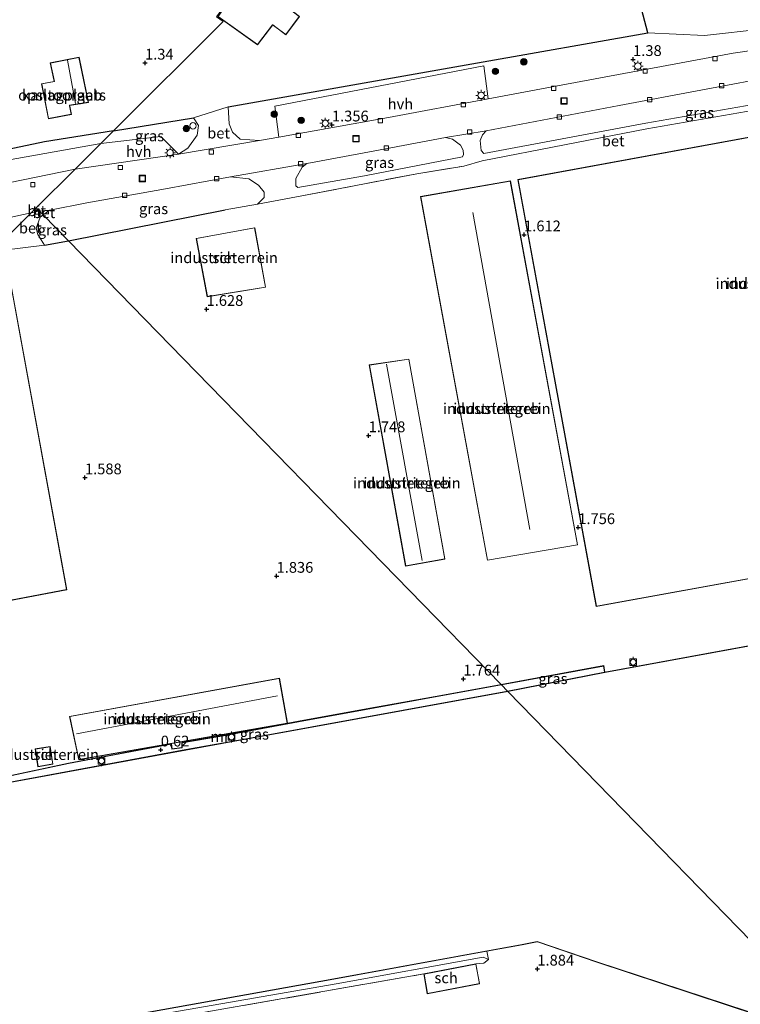
# Model space of a CAD drawing. Units: metres. Extents: x 169998 to 180005, y 482335 to 487502.
# Drawn here: x 170918 to 171086, y 485294 to 485523 of the extents above; entities that cross this region are included whole.
import ezdxf
from ezdxf.enums import TextEntityAlignment as Align

# ---------------------------------------------------------------- set-up
doc = ezdxf.new("R2010")
doc.units = ezdxf.units.M
doc.linetypes.add('IE-TERREINAFSCHEIDING', pattern=[10, 8, -2])
doc.layers.get('0').update_dxf_attribs({"lineweight": 25})
for name, color, linetype, lineweight in [('B-ME-GR-BOOM-GV-B6', 93, 'Continuous', 18), ('B-ME-GR-BOOM-S-B1', 93, 'Continuous', 18), ('B-ME-GW-TEENLIJN-L-B1', 93, 'Continuous', 18), ('B-ME-IE-GRASLAND-GV-B6', 93, 'Continuous', 18), ('B-ME-IE-GRONDWERKLIJN-GROND_INGERICHT-GV-B6', 253, 'Continuous', 18), ('B-ME-IE-HULPGEOMETRIE-L-B1', 53, 'Continuous', 18), ('B-ME-IE-INRICHTINGSELEMENT-S-B1', 253, 'Continuous', 18), ('B-ME-IE-MEUBILAIR_WEGMEUBILAIR-LICHTMAST-S-B1', 8, 'Continuous', 18), ('B-ME-IE-TERREINAFSCHEIDING-DOORGANG-L-B1', 8, 'IE-TERREINAFSCHEIDING-KUNSTMATIG-OPEN', 18), ('B-ME-IE-TERREINAFSCHEIDING-RASTERHEKWERK-L-B1', 8, 'IE-TERREINAFSCHEIDING', 18), ('B-ME-KG-KADASTRAAL-DAKRAND-L-B1', 13, 'Continuous', 18), ('B-ME-KG-KADASTRAAL-NOKLIJN-L-B1', 13, 'Continuous', 18), ('B-ME-MW-MUUR-GV-B6', 8, 'IE-TERREINAFSCHEIDING-KUNSTMATIG', 18), ('B-ME-OB-WATERLIJN-L-B1', 133, 'OB-WATERLIJN', 18), ('B-ME-OG-BEBOUWING-GV-B6', 173, 'Continuous', 18), ('B-ME-OG-WATER-GV-B6', 153, 'Continuous', 18), ('B-ME-VH-VERH_SOORT-BETON-OVERIG-GV-B6', 8, 'IE-TERREINAFSCHEIDING-NATUURLIJK-HOUTWAL', 18), ('B-ME-VH-VERH_SOORT-BITUMEN-GV-B6', 8, 'IE-TERREINAFSCHEIDING-NATUURLIJK-HOUTWAL', 18), ('B-ME-VH-VERH_SOORT-HALF_VERHARDING-GV-B6', 8, 'IE-TERREINAFSCHEIDING-NATUURLIJK-HOUTWAL', 18), ('B-ME-VV-BOLDER-S-B1', 213, 'Continuous', 18), ('B-ME-VV-KOLK-S-B1', 8, 'Continuous', 18)]:
    doc.layers.add(name, color=color, linetype=linetype, lineweight=lineweight)
for name, color, linetype in [('B-ME-GW-HOOGTEPUNT-S-B1', 10, 'Continuous'), ('B-ME-IE-TERREINAFSCHEIDING-HAAG-L-B1', 10, 'Continuous'), ('B-ME-IE-TERREINAFSCHEIDING-HAAGRASTER-L-B1', 10, 'Continuous')]:
    doc.layers.add(name, color=color, linetype=linetype)
doc.styles.add('NLCS-ISO', font='NLCS-ISO.TTF')
doc.linetypes.add('IE-TERREINAFSCHEIDING-KUNSTMATIG', pattern='A,4,[82,NLCS.SHX,S=0.75,R=90,X=0,Y=0],4,-2', length=10)
doc.linetypes.add('IE-TERREINAFSCHEIDING-KUNSTMATIG-OPEN', pattern='A,7,-1.5,[67,NLCS.SHX,S=0.75,R=0,X=0,Y=0],-1.5', length=10)
doc.linetypes.add('IE-TERREINAFSCHEIDING-NATUURLIJK-HOUTWAL', pattern='A,7,-1.5,[67,NLCS.SHX,S=0.75,R=45,X=0,Y=0],-1.5,7,-1.5,[70,NLCS.SHX,S=0.75,R=0,X=0,Y=0],-1.5', length=20)
doc.linetypes.add('OB-WATERLIJN', pattern='A,10,[32,NLCS.SHX,S=2,R=0,X=0,Y=0],-12', length=22)

# ---------------------------------------------------------------- blocks, each defined once
blk = doc.blocks.new('hoogtepunt')
for p, q in [((-0.5, 0), (0.5, 0)), ((0, 0.5), (0, -0.5))]:
    blk.add_line(p, q)
blk = doc.blocks.new('boom')
h = blk.add_hatch(color=256)
edge = h.paths.add_edge_path()
edge.add_arc((0, 0), 0.75, 0, 360)
blk.add_circle((0, 0), 0.75)
blk = doc.blocks.new('lantaarnpaal')
for p, q in [((-0.75, 0), (-1.25, 0)), ((-0.88, 0.88), (-0.53, 0.53)), ((0, 0.75), (0, 1.25)), ((0.53, 0.53), (0.88, 0.88)), ((0.75, 0), (1.25, 0)), ((-0.53, -0.53), (-0.88, -0.88)), ((0, -0.75), (0, -1.25)), ((0.53, -0.53), (0.88, -0.88))]:
    blk.add_line(p, q)
blk.add_circle((0, 0), 0.75)
blk = doc.blocks.new('bolder')
for p, q in [((-0.75, 0), (-1.25, 0)), ((-0.75, 0.75), (-0.75, -0.75)), ((0.75, 0.75), (-0.75, 0.75)), ((0.75, -0.75), (0.75, 0.75)), ((0.75, 0), (1.25, 0)), ((-0.75, -0.75), (0.75, -0.75))]:
    blk.add_line(p, q)
blk.add_circle((0, 0), 0.673)
blk = doc.blocks.new('kolk')
blk.add_lwpolyline([(-0.5, -0.5), (0.5, -0.5), (0.5, 0.5), (-0.5, 0.5)], close=True)
blk = doc.blocks.new('dtb')
blk.add_circle((0, 0), 0.75)
blk = doc.blocks.new('put')
for p, q in [((0.75, 0.75), (-0.75, 0.75)), ((-0.75, 0.75), (-0.75, -0.75)), ((0.75, -0.75), (0.75, 0.75)), ((-0.75, -0.75), (0.75, -0.75))]:
    blk.add_line(p, q)
blk.add_lwpolyline([(-0.625, 0.625), (0.625, 0.625), (0.625, -0.625), (-0.625, -0.625)], close=True)

msp = doc.modelspace()

# ---------------------------------------------------------------- linework, layer by layer
at = {"layer": 'B-ME-GR-BOOM-GV-B6'}
msp.add_polyline3d([(171091.173, 485520.523, 1.441), (171077.297, 485518.972, 1.481), (171064.109, 485519.563, 1.481), (171060.149, 485534.941, 0.969), (171062.438, 485535.201, 0.969), (171067.431, 485536.558, 0.969), (171071.766, 485539.861, 0.953), (171077.817, 485546.498, 0.937), (171080.771, 485552.7, 0.937), (171082.931, 485561.957, 0.969), (171081.352, 485570.134, 0.617), (171077.564, 485578.133, 0.521), (171070.474, 485586.4, 0.513), (171062.514, 485592.602, 0.513), (171053.64, 485596.163, 0.529), (171048.084, 485600.839, 0.529), (171046.289, 485602.599, 0.529), (171051.395, 485607.688, 1.443), (171072.047, 485593.224, 1.369)], dxfattribs=at)
at = {"layer": 'B-ME-GW-TEENLIJN-L-B1'}
msp.add_polyline3d([(171027.154, 485304.447, 1.001), (171025.956, 485304.953, 0.721), (170991.819, 485298.762, 0.529), (170944.122, 485290.455, 0.561), (170914.649, 485284.973, 0.561), (170880.573, 485278.832, 0.561), (170848.143, 485273.11, 0.553), (170845.508, 485272.32, 0.569), (170844.621, 485271.346, 0.577), (170842.251, 485251.075, 0.585), (170842.859, 485249.29, 0.585), (170851.335, 485241.886, 0.593), (170855.585, 485237.979, 0.601)], dxfattribs=at)
at = {"layer": 'B-ME-IE-GRASLAND-GV-B6'}
for points in [[(171101.03, 485517.35, 1.305), (171083.97, 485514.899, 1.353), (171041.947, 485507.06, 1.441), (171027.105, 485504.289, 1.43), (171026.079, 485511.934, 1.593), (170977.59, 485502.597, 1.585), (170978.532, 485495.372, 1.338), (170974.014, 485494.556, 1.385), (170969.533, 485494.906, 1.337), (170967.763, 485496.492, 1.337), (170967.003, 485498.475, 1.361), (170966.788, 485502.39, 1.377), (171024.576, 485512.603, 1.529), (171064.109, 485519.563, 1.481), (171077.297, 485518.972, 1.481), (171091.173, 485520.523, 1.441)], [(171127.067, 485507.758, 1.376), (171126.073, 485503.968, 1.616), (171125.297, 485501.918, 1.656), (171114.356, 485504.183, 1.68), (171107.144, 485505.316, 1.688), (171101.085, 485505.148, 1.704), (171090.373, 485503.253, 1.712), (171063.674, 485498.614, 1.584), (171026.119, 485491.546, 1.56), (171025.474, 485492.286, 1.472), (171025.204, 485494.605, 1.376), (171025.774, 485495.944, 1.384), (171026.638, 485496.815, 1.408), (171057.495, 485502.699, 1.384), (171095.398, 485509.807, 1.352), (171102.87, 485510.572, 1.392), (171111.301, 485510.434, 1.368), (171121.481, 485509.109, 1.4), (171127.067, 485507.758, 1.376)], [(170955.207, 485491.443, 1.353), (170951.104, 485495.493, 1.409), (170937.197, 485493.874, 1.462), (170940.156, 485496.824, 1.416), (170958.689, 485499.876, 1.425), (170959.83, 485498.097, 1.321), (170959.543, 485495.827, 1.321), (170957.421, 485492.796, 1.313), (170955.207, 485491.443, 1.353)], [(170937.197, 485493.874, 1.462), (170904.659, 485488.087, 1.57), (170887.897, 485484.861, 1.678), (170888.932, 485478.912, 1.446), (170883.251, 485477.637, 1.436), (170861.047, 485473.458, 1.416), (170839.419, 485469.337, 1.436), (170834.557, 485468.419, 1.444), (170833.442, 485476.992, 1.823), (170845.429, 485479.201, 1.847), (170864.363, 485482.431, 1.751), (170885.654, 485486.513, 1.871), (170904.27, 485490.131, 1.847), (170924.116, 485494.29, 1.655), (170940.156, 485496.824, 1.416), (170937.197, 485493.874, 1.462)], [(171021.139, 485490.779, 1.496), (170998.399, 485486.424, 1.608), (170982.921, 485483.641, 1.568), (170982.442, 485484.094, 1.528), (170982.423, 485485.733, 1.504), (170983.889, 485488.381, 1.416), (170984.98, 485489.262, 1.408), (171000.402, 485492.139, 1.448), (171017.152, 485495.318, 1.44), (171018.823, 485494.888, 1.464), (171020.67, 485493.488, 1.464), (171021.31, 485492.382, 1.464), (171021.335, 485491.375, 1.48), (171021.139, 485490.779, 1.496)], [(170973.536, 485479.841, 1.592), (170966.089, 485478.474, 1.616), (170929.679, 485471.315, 1.832), (170923.791, 485477.357, 1.454), (170925.35, 485478.401, 1.422), (170933.921, 485480.109, 1.39), (170952.236, 485483.381, 1.39), (170967.304, 485486.169, 1.398), (170971.528, 485485.729, 1.446), (170973.821, 485484.212, 1.51), (170975.069, 485482.558, 1.518), (170975.074, 485481.347, 1.51), (170973.536, 485479.841, 1.592)], [(170929.679, 485471.315, 1.832), (170924.163, 485470.278, 1.857), (170922.551, 485472.777, 1.649), (170922.219, 485474.247, 1.593), (170923.121, 485476.786, 1.481), (170923.791, 485477.357, 1.454), (170929.679, 485471.315, 1.832)], [(171031.591, 485366.722, 0.505), (171030.187, 485368.163, 0.497), (171053.836, 485372.547, 0.497), (171054.069, 485371.132, 0.505), (171031.591, 485366.722, 0.505)], [(171031.591, 485366.722, 0.505), (171007.4, 485362.302, 0.505), (170986.201, 485358.432, 0.505), (170969.161, 485355.362, 0.505), (170956.94, 485353.147, 0.505), (170922.386, 485346.761, 0.505), (170914.346, 485345.308, 0.505), (170914.081, 485346.587, 0.497), (170929.715, 485349.932, 0.497), (170953.487, 485354.384, 0.497), (170953.659, 485353.233, 0.497), (170956.062, 485353.547, 0.497), (170956.075, 485354.706, 0.497), (170965.307, 485356.315, 0.497), (170983.097, 485359.628, 0.497), (170998.776, 485362.499, 0.497), (171016.956, 485365.788, 0.497), (171030.187, 485368.163, 0.497), (171031.591, 485366.722, 0.505)]]:
    msp.add_polyline3d(points, dxfattribs=at)
at = {"layer": 'B-ME-IE-GRONDWERKLIJN-GROND_INGERICHT-GV-B6'}
for points in [[(171016.015, 485542.367, 0.665), (171022.727, 485540.534, 0.897), (171037.909, 485537.031, 0.937), (171054.462, 485534.297, 0.969), (171060.149, 485534.941, 0.969), (171064.109, 485519.563, 1.481), (171024.576, 485512.603, 1.529), (170966.788, 485502.39, 1.377), (170958.689, 485499.876, 1.425), (170940.156, 485496.824, 1.416), (170965.614, 485522.195, 1.084), (170964.05, 485523.301, 1.084), (170966.869, 485527.345, 1.084), (170961.81, 485530.954, 1.084), (170965.666, 485536.161, 1.084), (170973.909, 485530.463, 1.084), (170998.135, 485554.607, 0.754), (171009.181, 485547.155, 0.705), (171016.015, 485542.367, 0.665)], [(170965.712, 485535.887, 1.084), (170962.092, 485530.998, 1.084), (170967.146, 485527.393, 1.084), (170964.328, 485523.35, 1.084), (170973.543, 485516.83, 1.084), (170977.08, 485521.414, 1.084), (170980.152, 485519.136, 1.084), (170983.275, 485523.378, 1.084), (170980.669, 485525.386, 1.084), (170984.937, 485531.57, 1.084), (170981.755, 485534.361, 1.084), (170977.134, 485527.991, 1.084), (170965.712, 485535.887, 1.084)], [(170964.05, 485523.301, 1.084), (170965.614, 485522.195, 1.084), (170940.156, 485496.824, 1.416), (170924.116, 485494.29, 1.655), (170904.27, 485490.131, 1.847), (170885.654, 485486.513, 1.871), (170864.363, 485482.431, 1.751), (170845.429, 485479.201, 1.847), (170833.442, 485476.992, 1.823), (170821.482, 485474.787, 1.799), (170800.452, 485471.628, 1.823), (170786.718, 485468.518, 1.823), (170782.117, 485493.479, 1.737), (170777.96, 485514.044, 1.49), (170776.025, 485527.93, 0.522)], [(170925.031, 485499.613, 1.364), (170930.384, 485500.653, 1.364), (170929.981, 485502.597, 1.364), (170929.958, 485502.729, 1.364), (170934.31, 485503.429, 1.364), (170932.161, 485513.929, 1.364), (170925.448, 485512.593, 1.364), (170926.364, 485508.329, 1.364), (170923.442, 485507.77, 1.364), (170925.031, 485499.613, 1.364)], [(171093.809, 485378.436, 1.681), (171054.166, 485371.151, 1.681), (171053.916, 485372.664, 1.681), (171030.103, 485368.249, 1.681), (171008.844, 485390.068, 1.78), (170956.322, 485443.971, 1.675), (170929.679, 485471.315, 1.832), (170966.089, 485478.474, 1.616), (170973.536, 485479.841, 1.592), (170983.819, 485481.719, 1.608), (171010.512, 485486.885, 1.6), (171021.433, 485488.66, 1.592), (171025.665, 485489.856, 1.536), (171063.905, 485497.337, 1.608), (171090.597, 485501.975, 1.736)], [(171052.174, 485386.405, 1.756), (171112.952, 485397.452, 1.756), (171098.862, 485474.905, 1.756), (171098.833, 485475.007, 1.756), (171118.17, 485478.525, 1.756), (171118.019, 485479.392, 1.756), (171118.502, 485479.547, 1.756), (171114.603, 485500.222, 1.756), (171094.924, 485496.713, 1.756), (171094.776, 485496.687, 1.756), (171033.958, 485485.504, 1.756), (171052.174, 485386.405, 1.756)], [(171026.924, 485397.111, 1.676), (171047.853, 485400.691, 1.676), (171032.27, 485485.221, 1.676), (171011.417, 485481.563, 1.676), (171026.924, 485397.111, 1.676)], [(170959.343, 485471.847, 1.708), (170961.913, 485458.288, 1.708), (170975.451, 485460.524, 1.708), (170972.937, 485474.346, 1.708), (170959.343, 485471.847, 1.708)], [(170814.627, 485371.716, 1.608), (170835.537, 485392.557, 1.581), (170836.586, 485392.752, 1.581), (170841.715, 485365.269, 1.581), (170862.458, 485369.064, 1.582), (170862.43, 485369.19, 1.582), (170868.975, 485370.413, 1.582), (170865.228, 485389.24, 1.582), (170858.79, 485388.1, 1.736), (170854.389, 485411.345, 1.637), (170879.006, 485435.879, 1.745), (170875.328, 485456.16, 1.745), (170875.526, 485456.19, 1.745), (170888.869, 485382.61, 1.745), (170929.302, 485390.258, 1.745), (170915.866, 485463.768, 1.745), (170914.661, 485469.121, 1.721), (170924.163, 485470.278, 1.857), (170929.679, 485471.315, 1.832), (170956.322, 485443.971, 1.675), (171008.844, 485390.068, 1.78), (171030.103, 485368.249, 1.681)], [(171007.927, 485395.773, 1.732), (171017.069, 485397.387, 1.732), (171008.713, 485443.854, 1.732), (170999.465, 485442.481, 1.732), (171007.927, 485395.773, 1.732)], [(170929.967, 485360.871, 1.689), (170932.066, 485350.776, 1.689), (170980.491, 485359.273, 1.689), (170978.662, 485369.725, 1.689), (170929.967, 485360.871, 1.689)], [(171030.103, 485368.249, 1.681), (171016.938, 485365.887, 1.681), (170998.758, 485362.597, 1.681), (170983.079, 485359.726, 1.681), (170965.29, 485356.413, 1.681), (170955.976, 485354.79, 1.681), (170955.963, 485353.635, 1.681), (170953.743, 485353.344, 1.681), (170953.57, 485354.501, 1.681), (170929.696, 485350.03, 1.681), (170914.134, 485346.701, 1.681)], [(170925.414, 485353.859, 1.849), (170921.97, 485353.308, 1.849), (170922.579, 485349.198, 1.849), (170926.092, 485349.817, 1.849), (170925.414, 485353.859, 1.849)], [(170921.09, 485285.116, 0.961), (171012.159, 485301.084, 1.249), (171012.959, 485296.474, 1.249), (171025.104, 485298.797, 1.249), (171024.242, 485303.387, 1.249), (171026.077, 485303.557, 1.169), (171027.154, 485304.447, 1.001), (171026.814, 485306.325, 0.489), (171035.008, 485307.82, 0.489), (171038.457, 485308.539, 0.489), (171038.544, 485308.509, 1.497), (171052.291, 485303.795, 1.497)], [(171027.154, 485304.447, 1.001), (171026.077, 485303.557, 1.169), (171024.242, 485303.387, 1.249), (171012.159, 485301.084, 1.249), (170921.09, 485285.116, 0.961)], [(170944.122, 485290.455, 0.561), (170991.819, 485298.762, 0.529), (171025.956, 485304.953, 0.721), (171027.154, 485304.447, 1.001)], [(171052.291, 485303.795, 1.497), (171097.079, 485289.049, 1.497)]]:
    msp.add_polyline3d(points, dxfattribs=at)
at = {"layer": 'B-ME-IE-HULPGEOMETRIE-L-B1'}
for points in [[(170814.627, 485371.716, 1.608), (170835.537, 485392.557, 1.581), (170836.586, 485392.752, 1.581), (170841.715, 485365.269, 1.581), (170862.458, 485369.064, 1.582), (170862.43, 485369.19, 1.582), (170868.975, 485370.413, 1.582), (170865.228, 485389.24, 1.582), (170858.79, 485388.1, 1.736), (170854.389, 485411.345, 1.637), (170879.006, 485435.879, 1.745), (170875.328, 485456.16, 1.745), (170875.294, 485456.35, 1.745), (170905.178, 485461.964, 1.745), (170915.321, 485472.072, 1.564), (170921.062, 485477.793, 1.376), (170922.231, 485478.958, 1.274), (170931.266, 485487.963, 1.437), (170937.197, 485493.874, 1.462), (170940.156, 485496.824, 1.416), (170965.614, 485522.195, 1.084), (170964.05, 485523.301, 1.084)], [(170922.231, 485478.958, 1.274), (170923.002, 485478.167, 1.378), (170923.791, 485477.357, 1.454), (170929.679, 485471.315, 1.832), (170956.322, 485443.971, 1.675), (171008.844, 485390.068, 1.78), (171030.103, 485368.249, 1.681), (171030.187, 485368.163, 0.497), (171031.591, 485366.722, 0.505), (171031.675, 485366.636, -0.199), (171111.877, 485284.325, -0.199), (171112.027, 485284.171, 1.497), (171112.219, 485283.974, 1.497), (171128.095, 485278.757, 1.497), (171130.193, 485265.528, 1.502), (171145.291, 485250.032, 1.506), (171171.798, 485222.828, 1.51), (171212.294, 485181.267, 1.44), (171258.091, 485134.266, 1.469), (171286.85, 485104.751, 1.546), (171296.13, 485095.227, 1.489), (171307.605, 485083.45, 1.499), (171321.72, 485068.964, 1.554), (171347.3, 485042.712, 1.722)]]:
    msp.add_polyline3d(points, dxfattribs=at)
at = {"layer": 'B-ME-IE-TERREINAFSCHEIDING-DOORGANG-L-B1'}
for p, q in [((170958.689, 485499.876, 1.425), (170966.788, 485502.39, 1.377)), ((171025.665, 485489.856, 1.536), (171021.433, 485488.66, 1.592)), ((170983.819, 485481.719, 1.608), (170973.536, 485479.841, 1.592)), ((170924.163, 485470.278, 1.857), (170914.661, 485469.121, 1.721))]:
    msp.add_line(p, q, dxfattribs=at)
at = {"layer": 'B-ME-IE-TERREINAFSCHEIDING-HAAG-L-B1'}
for p, q in [((170929.679, 485471.315, 1.832), (170966.089, 485478.474, 1.616)), ((170924.163, 485470.278, 1.857), (170929.679, 485471.315, 1.832))]:
    msp.add_line(p, q, dxfattribs=at)
msp.add_polyline3d([(170940.156, 485496.824, 1.416), (170924.116, 485494.29, 1.655), (170904.27, 485490.131, 1.847), (170885.654, 485486.513, 1.871), (170864.363, 485482.431, 1.751), (170845.429, 485479.201, 1.847), (170833.442, 485476.992, 1.823), (170821.482, 485474.787, 1.799), (170800.452, 485471.628, 1.823), (170786.718, 485468.518, 1.823)], dxfattribs=at)
at = {"layer": 'B-ME-IE-TERREINAFSCHEIDING-HAAGRASTER-L-B1'}
msp.add_line((170940.156, 485496.824, 1.416), (170958.689, 485499.876, 1.425), dxfattribs=at)
msp.add_polyline3d([(170966.788, 485502.39, 1.377), (171024.576, 485512.603, 1.529), (171064.109, 485519.563, 1.481), (171060.149, 485534.941, 0.969)], dxfattribs=at)
at = {"layer": 'B-ME-IE-TERREINAFSCHEIDING-RASTERHEKWERK-L-B1'}
for p, q in [((170966.089, 485478.474, 1.616), (170973.536, 485479.841, 1.592)), ((171027.154, 485304.447, 1.001), (171026.814, 485306.325, 0.489))]:
    msp.add_line(p, q, dxfattribs=at)
for points in [[(170983.819, 485481.719, 1.608), (171010.512, 485486.885, 1.6), (171021.433, 485488.66, 1.592)], [(171024.242, 485303.387, 1.249), (171026.077, 485303.557, 1.169), (171027.154, 485304.447, 1.001)], [(170854.987, 485239.792, 1.145), (170849.928, 485244.638, 0.969), (170843.398, 485250.049, 0.881), (170843.112, 485251.393, 0.929), (170845.475, 485270.952, 1.009), (170846.359, 485271.708, 1.001), (170921.09, 485285.116, 0.961), (171012.159, 485301.084, 1.249)]]:
    msp.add_polyline3d(points, dxfattribs=at)
at = {"layer": 'B-ME-KG-KADASTRAAL-DAKRAND-L-B1'}
for points in [[(170965.723, 485535.818, 4.132), (170977.145, 485527.922, 4.188), (170981.763, 485534.288, 4.188), (170984.87, 485531.562, 4.188), (170980.601, 485525.375, 4.172), (170983.206, 485523.369, 4.052), (170980.142, 485519.206, 4.1), (170977.071, 485521.483, 4.1), (170973.533, 485516.898, 4.164), (170964.397, 485523.362, 4.156), (170967.215, 485527.405, 4.116), (170962.163, 485531.009, 4.076), (170965.723, 485535.818, 4.132)], [(170925.07, 485499.672, 4.037), (170923.5, 485507.73, 4.053), (170926.423, 485508.289, 3.974), (170925.507, 485512.554, 4.021), (170932.123, 485513.871, 5.864), (170934.251, 485503.471, 5.738), (170929.895, 485502.769, 7.25), (170929.925, 485502.622, 4.021), (170930.325, 485500.693, 4.037), (170925.07, 485499.672, 4.037)], [(171052.214, 485386.463, 8.356), (171034.016, 485485.464, 8.42), (171094.785, 485496.638, 8.396), (171094.933, 485496.664, 6.756), (171114.563, 485500.164, 6.74), (171118.444, 485479.581, 6.82), (171117.962, 485479.426, 6.82), (171118.112, 485478.566, 6.804), (171098.785, 485475.049, 6.748), (171098.812, 485474.901, 8.404), (171112.894, 485397.492, 8.404), (171052.214, 485386.463, 8.356)], [(171026.964, 485397.169, 9.092), (171011.475, 485481.523, 9.1), (171032.229, 485485.164, 9.052), (171047.795, 485400.732, 9.092), (171026.964, 485397.169, 9.092)], [(170959.401, 485471.807, 7.876), (170972.897, 485474.288, 7.924), (170975.393, 485460.565, 7.956), (170961.953, 485458.345, 7.884), (170959.401, 485471.807, 7.876)], [(170915.826, 485463.709, 7.265), (170929.244, 485390.298, 7.353), (170888.909, 485382.668, 7.417), (170875.584, 485456.15, 7.449), (170915.826, 485463.709, 7.265)], [(171007.967, 485395.831, 5.716), (170999.523, 485442.439, 5.604), (171008.673, 485443.798, 4.252), (171017.012, 485397.428, 4.252), (171007.967, 485395.831, 5.716)], [(170930.026, 485360.832, 5.921), (170978.622, 485369.667, 5.841), (170980.434, 485359.313, 3.857), (170932.105, 485350.833, 3.905), (170930.026, 485360.832, 5.921)], [(170925.372, 485353.802, 4.321), (170926.034, 485349.857, 4.281), (170922.621, 485349.256, 4.273), (170922.026, 485353.266, 4.305), (170925.372, 485353.802, 4.321)], [(171012.217, 485301.044, 3.649), (171024.202, 485303.328, 3.625), (171025.046, 485298.836, 3.705), (171012.999, 485296.532, 3.833), (171012.217, 485301.044, 3.649)]]:
    msp.add_polyline3d(points, dxfattribs=at)
at = {"layer": 'B-ME-KG-KADASTRAAL-NOKLIJN-L-B1'}
for p, q in [((170931.317, 485503.186, 9.528), (170929.454, 485513.265, 9.432)), ((171023.569, 485477.85, 10.764), (171036.737, 485404.272, 10.652)), ((171003.464, 485442.695, 7.23), (171011.736, 485397.081, 7.288)), ((170931.553, 485356.855, 7.663), (170978.172, 485365.629, 7.635))]:
    msp.add_line(p, q, dxfattribs=at)
at = {"layer": 'B-ME-MW-MUUR-GV-B6'}
for points in [[(171199.91, 485291.052, -0.199), (171182.13, 485309.938, -0.199), (171175.181, 485317.532, -0.199), (171139.604, 485355.644, -0.199), (171132.305, 485363.303, -0.199), (171132.625, 485363.607, -0.199), (171114.958, 485382.345, -0.199), (171093.828, 485378.336, -0.199), (171054.185, 485371.052, -0.199), (171031.675, 485366.636, -0.199), (171031.591, 485366.722, 0.505), (171054.069, 485371.132, 0.505), (171053.836, 485372.547, 0.497), (171030.187, 485368.163, 0.497), (171030.103, 485368.249, 1.681), (171053.916, 485372.664, 1.681), (171054.166, 485371.151, 1.681), (171093.809, 485378.436, 1.681), (171114.32, 485382.335, 1.681), (171114.994, 485382.452, 1.681), (171132.76, 485363.614, 1.681), (171132.444, 485363.307, 1.681)], [(171030.187, 485368.163, 0.497), (171016.956, 485365.788, 0.497), (170998.776, 485362.499, 0.497), (170983.097, 485359.628, 0.497), (170965.307, 485356.315, 0.497), (170956.075, 485354.706, 0.497), (170956.062, 485353.547, 0.497), (170953.659, 485353.233, 0.497), (170953.487, 485354.384, 0.497), (170929.715, 485349.932, 0.497), (170914.081, 485346.587, 0.497)], [(170914.134, 485346.701, 1.681), (170929.696, 485350.03, 1.681), (170953.57, 485354.501, 1.681), (170953.743, 485353.344, 1.681), (170955.963, 485353.635, 1.681), (170955.976, 485354.79, 1.681), (170965.29, 485356.413, 1.681), (170983.079, 485359.726, 1.681), (170998.758, 485362.597, 1.681), (171016.938, 485365.887, 1.681), (171030.103, 485368.249, 1.681), (171030.187, 485368.163, 0.497)], [(171031.675, 485366.636, -0.199), (171007.418, 485362.203, -0.199), (170986.219, 485358.333, -0.199), (170969.179, 485355.263, -0.199), (170956.958, 485353.049, -0.199), (170922.404, 485346.663, -0.199), (170891.773, 485341.127, -0.199), (170867.281, 485336.494, -0.199), (170848.334, 485333.022, -0.199), (170823.824, 485328.901, -0.199), (170802.754, 485342.888, -0.199)], [(170802.809, 485342.971, 0.505), (170823.846, 485329.006, 0.505), (170848.316, 485333.121, 0.505), (170867.263, 485336.593, 0.505), (170891.754, 485341.226, 0.505), (170914.346, 485345.308, 0.505), (170922.386, 485346.761, 0.505), (170956.94, 485353.147, 0.505), (170969.161, 485355.362, 0.505), (170986.201, 485358.432, 0.505), (171007.4, 485362.302, 0.505), (171031.591, 485366.722, 0.505), (171031.675, 485366.636, -0.199)], [(170937.353, 485290.243, -0.199), (170991.248, 485299.922, -0.199), (171034.997, 485307.906, -0.199), (171038.49, 485308.633, -0.199), (171052.323, 485303.89, -0.199), (171097.11, 485289.144, -0.199)], [(171097.079, 485289.049, 1.497), (171052.291, 485303.795, 1.497), (171038.544, 485308.509, 1.497), (171038.457, 485308.539, 0.489), (171035.008, 485307.82, 0.489), (171026.814, 485306.325, 0.489), (170991.257, 485299.836, 0.489), (170937.362, 485290.157, 0.489)]]:
    msp.add_polyline3d(points, dxfattribs=at)
at = {"layer": 'B-ME-OB-WATERLIJN-L-B1'}
for points in [[(171339.392, 485142.544, -0.199), (171305.935, 485178.104, -0.199), (171292.95, 485191.942, -0.199), (171274.523, 485211.246, -0.199), (171254.758, 485232.417, -0.199), (171240.034, 485248.088, -0.199), (171220.968, 485268.431, -0.199), (171199.91, 485291.052, -0.199), (171182.13, 485309.938, -0.199), (171175.181, 485317.532, -0.199), (171139.604, 485355.644, -0.199), (171132.305, 485363.303, -0.199), (171132.625, 485363.607, -0.199), (171114.958, 485382.345, -0.199), (171093.828, 485378.336, -0.199), (171054.185, 485371.052, -0.199), (171031.675, 485366.636, -0.199)], [(171031.675, 485366.636, -0.199), (171007.418, 485362.203, -0.199), (170986.219, 485358.333, -0.199), (170969.179, 485355.263, -0.199), (170956.958, 485353.049, -0.199), (170922.404, 485346.663, -0.199), (170891.773, 485341.127, -0.199), (170867.281, 485336.494, -0.199), (170848.334, 485333.022, -0.199), (170823.824, 485328.901, -0.199), (170802.754, 485342.888, -0.199), (170792.572, 485349.736, -0.199)]]:
    msp.add_polyline3d(points, dxfattribs=at)
at = {"layer": 'B-ME-OG-BEBOUWING-GV-B6'}
for points in [[(170965.712, 485535.887, 1.084), (170977.134, 485527.991, 1.084), (170981.755, 485534.361, 1.084), (170984.937, 485531.57, 1.084), (170980.669, 485525.386, 1.084), (170983.275, 485523.378, 1.084), (170980.152, 485519.136, 1.084), (170977.08, 485521.414, 1.084), (170973.543, 485516.83, 1.084), (170964.328, 485523.35, 1.084), (170967.146, 485527.393, 1.084), (170962.092, 485530.998, 1.084), (170965.712, 485535.887, 1.084)], [(170925.031, 485499.613, 1.364), (170923.442, 485507.77, 1.364), (170926.364, 485508.329, 1.364), (170925.448, 485512.593, 1.364), (170932.161, 485513.929, 1.364), (170934.31, 485503.429, 1.364), (170929.958, 485502.729, 1.364), (170929.981, 485502.597, 1.364), (170930.384, 485500.653, 1.364), (170925.031, 485499.613, 1.364)], [(171052.174, 485386.405, 1.756), (171033.958, 485485.504, 1.756), (171094.776, 485496.687, 1.756), (171094.924, 485496.713, 1.756), (171114.603, 485500.222, 1.756), (171118.502, 485479.547, 1.756), (171118.019, 485479.392, 1.756), (171118.17, 485478.525, 1.756), (171098.833, 485475.007, 1.756), (171098.862, 485474.905, 1.756), (171112.952, 485397.452, 1.756), (171052.174, 485386.405, 1.756)], [(171026.924, 485397.111, 1.676), (171011.417, 485481.563, 1.676), (171032.27, 485485.221, 1.676), (171047.853, 485400.691, 1.676), (171026.924, 485397.111, 1.676)], [(170959.343, 485471.847, 1.708), (170972.937, 485474.346, 1.708), (170975.451, 485460.524, 1.708), (170961.913, 485458.288, 1.708), (170959.343, 485471.847, 1.708)], [(170875.526, 485456.19, 1.745), (170915.866, 485463.768, 1.745), (170929.302, 485390.258, 1.745), (170888.869, 485382.61, 1.745), (170875.526, 485456.19, 1.745)], [(171007.927, 485395.773, 1.732), (170999.465, 485442.481, 1.732), (171008.713, 485443.854, 1.732), (171017.069, 485397.387, 1.732), (171007.927, 485395.773, 1.732)], [(170929.967, 485360.871, 1.689), (170978.662, 485369.725, 1.689), (170980.491, 485359.273, 1.689), (170932.066, 485350.776, 1.689), (170929.967, 485360.871, 1.689)], [(170925.414, 485353.859, 1.849), (170926.092, 485349.817, 1.849), (170922.579, 485349.198, 1.849), (170921.97, 485353.308, 1.849), (170925.414, 485353.859, 1.849)], [(171012.159, 485301.084, 1.249), (171024.242, 485303.387, 1.249), (171025.104, 485298.797, 1.249), (171012.959, 485296.474, 1.249), (171012.159, 485301.084, 1.249)]]:
    msp.add_polyline3d(points, dxfattribs=at)
at = {"layer": 'B-ME-OG-WATER-GV-B6'}
for points in [[(171111.877, 485284.325, -0.199), (171031.675, 485366.636, -0.199), (171054.185, 485371.052, -0.199), (171093.828, 485378.336, -0.199), (171114.958, 485382.345, -0.199), (171132.625, 485363.607, -0.199), (171132.305, 485363.303, -0.199), (171139.604, 485355.644, -0.199), (171175.181, 485317.532, -0.199), (171182.13, 485309.938, -0.199), (171199.91, 485291.052, -0.199), (171220.968, 485268.431, -0.199), (171240.034, 485248.088, -0.199), (171254.758, 485232.417, -0.199), (171274.523, 485211.246, -0.199), (171292.95, 485191.942, -0.199), (171305.935, 485178.104, -0.199), (171339.392, 485142.544, -0.199)], [(170729.798, 485287.173, -0.199), (170792.572, 485349.736, -0.199), (170802.754, 485342.888, -0.199), (170823.824, 485328.901, -0.199), (170848.334, 485333.022, -0.199), (170867.281, 485336.494, -0.199), (170891.773, 485341.127, -0.199), (170922.404, 485346.663, -0.199), (170956.958, 485353.049, -0.199), (170969.179, 485355.263, -0.199), (170986.219, 485358.333, -0.199), (171007.418, 485362.203, -0.199), (171031.675, 485366.636, -0.199), (171111.877, 485284.325, -0.199)], [(171097.11, 485289.144, -0.199), (171052.323, 485303.89, -0.199), (171038.49, 485308.633, -0.199), (171034.997, 485307.906, -0.199), (170991.248, 485299.922, -0.199), (170937.353, 485290.243, -0.199)]]:
    msp.add_polyline3d(points, dxfattribs=at)
at = {"layer": 'B-ME-VH-VERH_SOORT-BETON-OVERIG-GV-B6'}
for points in [[(170974.014, 485494.556, 1.385), (170955.207, 485491.443, 1.353), (170957.421, 485492.796, 1.313), (170959.543, 485495.827, 1.321), (170959.83, 485498.097, 1.321), (170958.689, 485499.876, 1.425), (170966.788, 485502.39, 1.377), (170967.003, 485498.475, 1.361), (170967.763, 485496.492, 1.337), (170969.533, 485494.906, 1.337), (170974.014, 485494.556, 1.385)], [(171090.597, 485501.975, 1.736), (171063.905, 485497.337, 1.608), (171025.665, 485489.856, 1.536), (171021.433, 485488.66, 1.592), (171010.512, 485486.885, 1.6), (170983.819, 485481.719, 1.608), (170973.536, 485479.841, 1.592), (170975.074, 485481.347, 1.51), (170975.069, 485482.558, 1.518), (170973.821, 485484.212, 1.51), (170971.528, 485485.729, 1.446), (170967.304, 485486.169, 1.398), (170984.98, 485489.262, 1.408), (170983.889, 485488.381, 1.416), (170982.423, 485485.733, 1.504), (170982.442, 485484.094, 1.528), (170982.921, 485483.641, 1.568), (170998.399, 485486.424, 1.608), (171021.139, 485490.779, 1.496), (171021.335, 485491.375, 1.48), (171021.31, 485492.382, 1.464), (171020.67, 485493.488, 1.464), (171018.823, 485494.888, 1.464), (171017.152, 485495.318, 1.44), (171026.638, 485496.815, 1.408), (171025.774, 485495.944, 1.384), (171025.204, 485494.605, 1.376), (171025.474, 485492.286, 1.472), (171026.119, 485491.546, 1.56), (171063.674, 485498.614, 1.584), (171090.373, 485503.253, 1.712)], [(170915.321, 485472.072, 1.564), (170915.068, 485473.057, 1.564), (170914.564, 485473.862, 1.532), (170913.864, 485474.551, 1.501), (170912.235, 485475.331, 1.501), (170910.95, 485475.638, 1.537), (170921.062, 485477.793, 1.376), (170915.321, 485472.072, 1.564)], [(170923.791, 485477.357, 1.454), (170923.121, 485476.786, 1.481), (170922.219, 485474.247, 1.593), (170922.551, 485472.777, 1.649), (170924.163, 485470.278, 1.857), (170914.661, 485469.121, 1.721), (170915.413, 485470.995, 1.593), (170915.321, 485472.072, 1.564), (170921.062, 485477.793, 1.376), (170923.002, 485478.167, 1.378), (170923.791, 485477.357, 1.454)], [(170923.791, 485477.357, 1.454), (170923.002, 485478.167, 1.378), (170925.35, 485478.401, 1.422), (170923.791, 485477.357, 1.454)], [(170937.362, 485290.157, 0.489), (170991.257, 485299.836, 0.489), (171026.814, 485306.325, 0.489), (171027.154, 485304.447, 1.001)], [(171027.154, 485304.447, 1.001), (171025.956, 485304.953, 0.721), (170991.819, 485298.762, 0.529), (170944.122, 485290.455, 0.561)]]:
    msp.add_polyline3d(points, dxfattribs=at)
at = {"layer": 'B-ME-VH-VERH_SOORT-BITUMEN-GV-B6'}
for points in [[(171095.398, 485509.807, 1.352), (171057.495, 485502.699, 1.384), (171026.638, 485496.815, 1.408), (171017.152, 485495.318, 1.44), (171000.402, 485492.139, 1.448), (170984.98, 485489.262, 1.408), (170967.304, 485486.169, 1.398), (170952.236, 485483.381, 1.39), (170933.921, 485480.109, 1.39), (170925.35, 485478.401, 1.422), (170923.002, 485478.167, 1.378), (170922.231, 485478.958, 1.274), (170931.266, 485487.963, 1.437), (170955.207, 485491.443, 1.353), (170974.014, 485494.556, 1.385), (170978.532, 485495.372, 1.338), (171003.929, 485499.962, 1.425), (171027.105, 485504.289, 1.43), (171041.947, 485507.06, 1.441), (171083.97, 485514.899, 1.353), (171101.03, 485517.35, 1.305)], [(170812.674, 485464.289, 1.477), (170834.557, 485468.419, 1.444), (170839.419, 485469.337, 1.436), (170861.047, 485473.458, 1.416), (170883.251, 485477.637, 1.436), (170888.932, 485478.912, 1.446), (170906.608, 485482.88, 1.475), (170931.266, 485487.963, 1.437), (170922.231, 485478.958, 1.274)], [(170922.231, 485478.958, 1.274), (170921.062, 485477.793, 1.376), (170910.95, 485475.638, 1.537), (170900.747, 485473.742, 1.517), (170885.8, 485470.766, 1.537), (170879.015, 485469.676, 1.537), (170857.97, 485465.781, 1.557), (170837.437, 485462.124, 1.517), (170824.167, 485459.706, 1.517), (170816.258, 485458.1, 1.517)], [(170923.002, 485478.167, 1.378), (170921.062, 485477.793, 1.376), (170922.231, 485478.958, 1.274), (170923.002, 485478.167, 1.378)]]:
    msp.add_polyline3d(points, dxfattribs=at)
at = {"layer": 'B-ME-VH-VERH_SOORT-HALF_VERHARDING-GV-B6'}
for points in [[(171027.105, 485504.289, 1.43), (171003.929, 485499.962, 1.425), (170978.532, 485495.372, 1.338), (170977.59, 485502.597, 1.585), (171026.079, 485511.934, 1.593), (171027.105, 485504.289, 1.43)], [(170955.207, 485491.443, 1.353), (170931.266, 485487.963, 1.437), (170937.197, 485493.874, 1.462), (170951.104, 485495.493, 1.409), (170955.207, 485491.443, 1.353)], [(170931.266, 485487.963, 1.437), (170906.608, 485482.88, 1.475), (170888.932, 485478.912, 1.446), (170887.897, 485484.861, 1.678), (170904.659, 485488.087, 1.57), (170937.197, 485493.874, 1.462), (170931.266, 485487.963, 1.437)]]:
    msp.add_polyline3d(points, dxfattribs=at)

# ---------------------------------------------------------------- block references
at = {"layer": 'B-ME-GR-BOOM-S-B1', "rotation": 90}
for p in [(171035.365, 485512.847, 1.713), (171028.76, 485510.653, 1.673), (170977.459, 485500.696, 1.601), (170983.698, 485499.277, 1.657), (170957.042, 485497.348, 1.441)]:
    msp.add_blockref('boom', p, dxfattribs=at)
at = {"layer": 'B-ME-GW-HOOGTEPUNT-S-B1', "rotation": 90}
for p in [(171060.73, 485513.434, 1.38), (171060.73, 485513.434, 1.38), (170947.463, 485512.603, 1.34), (170947.463, 485512.603, 1.34), (170990.833, 485498.241, 1.356), (170990.833, 485498.241, 1.356), (171035.431, 485472.723, 1.612), (171035.431, 485472.723, 1.612), (170961.737, 485455.41, 1.628), (170961.737, 485455.41, 1.628), (170999.351, 485426.084, 1.748), (170999.351, 485426.084, 1.748), (170933.522, 485416.304, 1.588), (170933.522, 485416.304, 1.588), (171048.008, 485404.737, 1.756), (171048.008, 485404.737, 1.756), (170977.988, 485393.445, 1.836), (170977.988, 485393.445, 1.836), (171021.346, 485369.575, 1.764), (171021.346, 485369.575, 1.764), (170951.114, 485353.108, 0.62), (170951.114, 485353.108, 0.62), (171038.505, 485302.233, 1.884), (171038.505, 485302.233, 1.884)]:
    msp.add_blockref('hoogtepunt', p, dxfattribs=at)
at = {"layer": 'B-ME-IE-INRICHTINGSELEMENT-S-B1', "rotation": 90}
for name, p in [('put', (171044.706, 485503.779, 1.44)), ('dtb', (170958.586, 485498.001, 1.409)), ('put', (170996.42, 485495.011, 1.427)), ('put', (170946.846, 485485.777, 1.408))]:
    msp.add_blockref(name, p, dxfattribs=at)
at = {"layer": 'B-ME-IE-MEUBILAIR_WEGMEUBILAIR-LICHTMAST-S-B1', "rotation": 90}
for p in [(171061.816, 485511.872, 1.385), (171025.464, 485505.072, 1.497), (170989.3, 485498.583, 1.497), (170953.273, 485491.714, 1.345)]:
    msp.add_blockref('lantaarnpaal', p, dxfattribs=at)
at = {"layer": 'B-ME-VV-BOLDER-S-B1', "rotation": 90}
for p in [(171060.725, 485373.47, 1.663), (170967.528, 485356.076, 0.714), (170937.351, 485350.53, 0.639)]:
    msp.add_blockref('bolder', p, dxfattribs=at)
at = {"layer": 'B-ME-VV-KOLK-S-B1', "rotation": 90}
for p in [(171079.745, 485513.62, 1.361), (171063.526, 485510.722, 1.345), (171042.315, 485506.689, 1.465), (171081.274, 485507.344, 1.377), (171064.584, 485504.044, 1.377), (171021.34, 485502.885, 1.449), (171043.635, 485500.036, 1.465), (171002.054, 485499.178, 1.425), (170983.063, 485495.759, 1.401), (171022.809, 485496.551, 1.425), (171003.465, 485492.845, 1.425), (170962.844, 485491.889, 1.361), (170941.696, 485488.32, 1.393), (170983.569, 485489.232, 1.385), (170964.053, 485485.703, 1.369), (170921.419, 485484.36, 1.392), (170942.757, 485481.874, 1.425), (170922.507, 485477.981, 1.433)]:
    msp.add_blockref('kolk', p, dxfattribs=at)

# ---------------------------------------------------------------- texts
at = {"layer": 'B-ME-GW-HOOGTEPUNT-S-B1', "ltscale": 0.2, "style": 'NLCS-ISO'}
for s, p in [('1.34', (170947.463, 485512.603, 1.34)), ('1.34', (170947.463, 485512.603, 1.34)), ('1.38', (171060.73, 485513.434, 1.38)), ('1.38', (171060.73, 485513.434, 1.38)), ('1.356', (170990.833, 485498.241, 1.356)), ('1.356', (170990.833, 485498.241, 1.356)), ('1.612', (171035.431, 485472.723, 1.612)), ('1.612', (171035.431, 485472.723, 1.612)), ('1.628', (170961.737, 485455.41, 1.628)), ('1.628', (170961.737, 485455.41, 1.628)), ('1.748', (170999.351, 485426.084, 1.748)), ('1.748', (170999.351, 485426.084, 1.748)), ('1.588', (170933.522, 485416.304, 1.588)), ('1.588', (170933.522, 485416.304, 1.588)), ('1.756', (171048.008, 485404.737, 1.756)), ('1.756', (171048.008, 485404.737, 1.756)), ('1.836', (170977.988, 485393.445, 1.836)), ('1.836', (170977.988, 485393.445, 1.836)), ('1.764', (171021.346, 485369.575, 1.764)), ('1.764', (171021.346, 485369.575, 1.764)), ('0.62', (170951.114, 485353.108, 0.62)), ('0.62', (170951.114, 485353.108, 0.62)), ('1.884', (171038.505, 485302.233, 1.884)), ('1.884', (171038.505, 485302.233, 1.884))]:
    msp.add_text(s, height=2.5, dxfattribs=at).set_placement(p, align=Align.BOTTOM_LEFT)
at = {"layer": 'B-ME-IE-GRASLAND-GV-B6', "ltscale": 0.2, "style": 'NLCS-ISO'}
for p in [(171076.1355, 485501.059), (170948.5135, 485495.6595), (171001.879, 485489.4795), (170949.4325, 485478.742), (170925.949, 485473.8175), (171042.128, 485369.6345), (170972.836, 485356.7355)]:
    msp.add_text('gras', height=2.5, dxfattribs=at).set_placement(p, align=Align.MIDDLE_CENTER)
at = {"layer": 'B-ME-IE-GRONDWERKLIJN-GROND_INGERICHT-GV-B6', "ltscale": 0.2, "style": 'NLCS-ISO'}
for s, p in [('opslagplaats', (170928.211, 485505.1255)), ('industrieterrein', (170965.7974, 485467.3704)), ('industrieterrein', (171092.3289, 485461.397)), ('industrieterrein', (171029.0776, 485432.3394)), ('industrieterrein', (171008.2202, 485415.0536)), ('industrieterrein', (170950.2306, 485360.3032)), ('industrieterrein', (170924.2938, 485352.0082))]:
    msp.add_text(s, height=2.5, dxfattribs=at).set_placement(p, align=Align.MIDDLE_CENTER)
at = {"layer": 'B-ME-MW-MUUR-GV-B6', "ltscale": 0.2, "style": 'NLCS-ISO'}
msp.add_text('mr', height=2.5, dxfattribs=at).set_placement((170964.8638, 485356.1913), align=Align.MIDDLE_CENTER)
at = {"layer": 'B-ME-OG-BEBOUWING-GV-B6', "ltscale": 0.2, "style": 'NLCS-ISO'}
for s, p in [('kantoorgeb', (170928.211, 485505.1255)), ('sch', (170965.7974, 485467.3704)), ('industriegeb', (171092.3289, 485461.397)), ('industriegeb', (171029.0776, 485432.3394)), ('industriegeb', (171008.2202, 485415.0536)), ('industriegeb', (170950.2306, 485360.3032)), ('sch', (170924.2938, 485352.0082)), ('sch', (171017.3246, 485300.1652))]:
    msp.add_text(s, height=2.5, dxfattribs=at).set_placement(p, align=Align.MIDDLE_CENTER)
at = {"layer": 'B-ME-VH-VERH_SOORT-BETON-OVERIG-GV-B6', "ltscale": 0.2, "style": 'NLCS-ISO'}
for p in [(170964.5277, 485496.3104), (171056.1078, 485494.482), (170923.9835, 485477.8205), (170920.8268, 485474.2682)]:
    msp.add_text('bet', height=2.5, dxfattribs=at).set_placement(p, align=Align.MIDDLE_CENTER)
at = {"layer": 'B-ME-VH-VERH_SOORT-BITUMEN-GV-B6', "ltscale": 0.2, "style": 'NLCS-ISO'}
msp.add_text('bit', height=2.5, dxfattribs=at).set_placement((170922.3242, 485478.2713), align=Align.MIDDLE_CENTER)
at = {"layer": 'B-ME-VH-VERH_SOORT-HALF_VERHARDING-GV-B6', "ltscale": 0.2, "style": 'NLCS-ISO'}
for p in [(171006.7233, 485503.0738), (170945.9962, 485492.0432)]:
    msp.add_text('hvh', height=2.5, dxfattribs=at).set_placement(p, align=Align.MIDDLE_CENTER)

doc.saveas('drawing.dxf')
